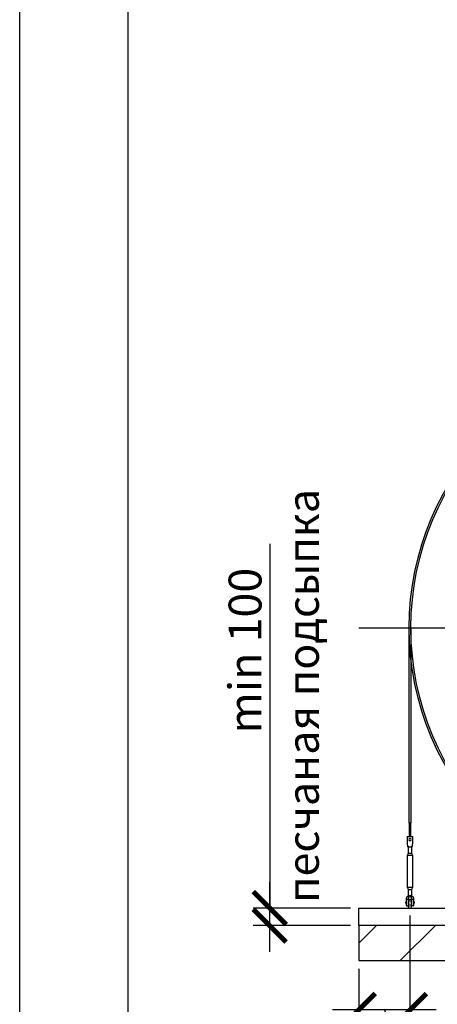
# Model space of a CAD drawing. Units: millimetres. Extents: x 233794 to 3138865188, y -288910 to -265139.
# Drawn here: x 255103 to 257486, y -285463 to -279842 of the extents above; entities that cross this region are included whole.
import ezdxf

# ---------------------------------------------------------------- set-up
doc = ezdxf.new("R2010")
doc.units = ezdxf.units.MM
doc.linetypes.add('K5LT_BASIC', pattern=[0])
doc.linetypes.add('ГОСТ 2.303 5', pattern=[24, 20, -1.5, 1, -1.5])
for name, color, linetype in [('A-GENM', 13, 'Continuous'), ('M-EQPM', 50, 'Continuous'), ('Слой1', 7, 'ГОСТ 2.303 5')]:
    doc.layers.add(name, color=color, linetype=linetype)
doc.layers.add('РАЗМЕРЫ', color=3, linetype='Continuous', lineweight=25)
doc.styles.add('ГОСТ 2.304', font='CS_Gost2304.shx')
doc.dimstyles.new('СПДС', dxfattribs={"dimscale": 100, "dimtxt": 2.5, "dimasz": 2.5, "dimexe": 1.25, "dimexo": 0.625, "dimtad": 1, "dimdec": 0, "dimtxsty": 'ГОСТ 2.304', "dimblk": 'ARCHTICK', "dimblk1": 'ARCHTICK', "dimblk2": 'ARCHTICK', "dimcen": 2.5, "dimdle": 2, "dimadec": 0, "dimazin": 2, "dimtfac": 0.75, "dimtdec": 4, "dimtmove": 1, "dimatfit": 3, "dimfxl": 1, "dimtfill": 1, "dimtolj": 1, "dimarcsym": 0})

# ---------------------------------------------------------------- blocks, each defined once
blk = doc.blocks.new('_ARCHTICK')
at = {"color": 0, "linetype": 'ByBlock', "const_width": 0.15}
blk.add_lwpolyline([(-0.5, -0.5), (0.5, 0.5)], dxfattribs=at)
blk = doc.blocks.new('*D1377')
at = {"layer": 'Defpoints', "color": 0, "transparency": 16777216}
for p in [(257330.4, -284909), (257038.4, -285214), (257038.4, -285495.2)]:
    blk.add_point(p, dxfattribs=at)
at = {"layer": 'РАЗМЕРЫ', "color": 0, "lineweight": -2, "transparency": 16777216}
for p, q in [((257330.4, -284955.9), (257330.4, -285589)), ((257038.4, -285260.9), (257038.4, -285589)), ((257480.4, -285495.2), (256888.4, -285495.2)), ((257184.4, -285495.2), (257401.8, -286129.3)), ((257401.8, -286129.3), (259138.4, -286129.3))]:
    blk.add_line(p, q, dxfattribs=at)
at = {"layer": 'РАЗМЕРЫ', "color": 0, "lineweight": -2, "transparency": 16777216, "xscale": 187.5, "yscale": 187.5, "zscale": 187.5, "rotation": 180}
blk.add_blockref('_ARCHTICK', (257038.4, -285495.2), dxfattribs=at)
at = {"layer": 'РАЗМЕРЫ', "color": 0, "lineweight": -2, "transparency": 16777216, "xscale": 187.5, "yscale": 187.5, "zscale": 187.5}
blk.add_blockref('_ARCHTICK', (257330.4, -285495.2), dxfattribs=at)
at = {"layer": 'РАЗМЕРЫ', "color": 0, "transparency": 16777216, "insert": (258270.1, -285939.6), "char_height": 187.5, "attachment_point": 5, "style": 'ГОСТ 2.304', "bg_fill": 3, "box_fill_scale": 1.1, "bg_fill_color": 256, "bg_fill_true_color": 13158600, "bg_fill_transparency": 0}
blk.add_mtext('\\A1;(300-500)*', dxfattribs=at)
blk = doc.blocks.new('*D1378')
at = {"layer": 'Defpoints', "color": 0, "transparency": 16777216}
for p in [(256529.8, -284914), (257038.4, -284914), (257038.4, -285014)]:
    blk.add_point(p, dxfattribs=at)
at = {"layer": 'РАЗМЕРЫ', "color": 0, "lineweight": -2, "transparency": 16777216}
for p, q in [((256529.8, -282835.3), (256529.8, -284914)), ((256529.8, -285164), (256529.8, -284764)), ((256991.6, -284914), (256436, -284914)), ((256991.6, -285014), (256436, -285014))]:
    blk.add_line(p, q, dxfattribs=at)
at = {"layer": 'РАЗМЕРЫ', "color": 0, "lineweight": -2, "transparency": 16777216, "xscale": 187.5, "yscale": 187.5, "zscale": 187.5}
for p, rotation in [((256529.8, -284914), 90), ((256529.8, -285014), 270)]:
    blk.add_blockref('_ARCHTICK', p, dxfattribs=dict(at, rotation=rotation))
at = {"layer": 'РАЗМЕРЫ', "color": 0, "transparency": 16777216, "insert": (256389.1, -283444.6), "char_height": 187.5, "attachment_point": 5, "rotation": 90, "style": 'ГОСТ 2.304', "bg_fill": 3, "box_fill_scale": 1.1, "bg_fill_color": 256, "bg_fill_true_color": 13158600, "bg_fill_transparency": 0}
blk.add_mtext('\\A1;min 100', dxfattribs=at)

msp = doc.modelspace()

# ---------------------------------------------------------------- hatches: boundary and pattern name
at = {"layer": 'A-GENM', "ltscale": 75}
h = msp.add_hatch(dxfattribs=at)
h.set_pattern_fill('ANSI33', color=256, scale=75, style=0)
h.set_pattern_definition([(45, (246248.33, -292873.27), (-336.76, 336.76), []), (45, (246585.1, -292873.27), (-336.76, 336.76), [238.125, -119.062])])
h.paths.add_polyline_path([(257038.4463, -285013.9893), (257038.4463, -285213.9893), (260771.2616, -285213.9893), (260771.2616, -285013.9893)])

# ---------------------------------------------------------------- linework, layer by layer
at = {"layer": 'A-GENM'}
for p, q in [((257325.7616, -284429.688), (257325.7616, -283313.9893)), ((257335.7616, -283313.9893), (257335.7616, -284429.6877)), ((257335.7616, -284429.6877), (257325.7616, -284429.6877)), ((257325.7616, -284429.688), (257325.7616, -284506.9893)), ((257335.7616, -284506.989), (257335.7616, -284429.6877)), ((257313.7616, -284505.9893), (257346.7616, -284505.9893)), ((257313.7616, -284505.9893), (257313.7616, -284506.9893)), ((257313.7616, -284505.9893), (257346.7616, -284505.9893)), ((257313.7616, -284505.9893), (257327.7616, -284505.9893)), ((257313.7616, -284506.9893), (257313.7616, -284541.9893)), ((257330.2616, -284505.9893), (257346.7616, -284505.9893)), ((257346.7616, -284506.9893), (257346.7616, -284505.9893)), ((257346.7616, -284541.9893), (257346.7616, -284506.9893)), ((257313.7616, -284541.9893), (257314.4282, -284545.9893)), ((257342.7616, -284565.9893), (257317.7616, -284565.9893)), ((257322.2616, -284599.9893), (257322.2616, -284559.8409)), ((257322.2616, -284599.9893), (257322.2616, -284565.9893)), ((257338.2616, -284559.8409), (257338.2616, -284599.9893)), ((257338.2616, -284565.8993), (257338.2616, -284599.9893)), ((257346.0949, -284545.9893), (257346.7616, -284541.9893)), ((257316.7616, -284610.9893), (257322.2616, -284599.9893)), ((257316.7616, -284610.9893), (257322.2616, -284599.9893)), ((257316.7616, -284795.9893), (257316.7616, -284610.9893)), ((257316.7616, -284610.9893), (257330.2616, -284610.9893)), ((257323.3334, -284599.9893), (257330.2616, -284599.9893)), ((257323.3334, -284599.9893), (257323.3334, -284599.9893)), ((257330.2616, -284599.9893), (257337.1898, -284599.9893)), ((257330.2616, -284610.9893), (257343.7616, -284610.9893)), ((257337.1898, -284599.9893), (257337.1898, -284599.9893)), ((257338.2616, -284599.9893), (257343.7616, -284610.9893)), ((257338.2616, -284599.9893), (257343.7616, -284610.9893)), ((257343.7616, -284610.9893), (257343.7616, -284795.9893)), ((257322.2616, -284806.9893), (257316.7616, -284795.9893)), ((257330.2616, -284795.9893), (257316.7616, -284795.9893)), ((257322.2616, -284806.9893), (257316.7616, -284795.9893)), ((257343.7616, -284795.9893), (257330.2616, -284795.9893)), ((257343.7616, -284795.9893), (257338.2616, -284806.9893)), ((257343.7616, -284795.9893), (257338.2616, -284806.9893)), ((257322.2616, -284849.9893), (257322.2616, -284806.9893)), ((257322.2616, -284842.7328), (257322.2616, -284806.9893)), ((257323.3334, -284806.9893), (257330.2616, -284806.9893)), ((257323.3334, -284806.9893), (257323.3334, -284806.9893)), ((257330.2616, -284806.9893), (257337.1898, -284806.9893)), ((257337.1898, -284806.9893), (257337.1898, -284806.9893)), ((257338.2616, -284806.9893), (257338.2616, -284849.9893)), ((257338.2616, -284806.9893), (257338.2616, -284842.7328)), ((257306.7616, -284877.9893), (257310.2616, -284877.9893)), ((257310.2616, -284864.9893), (257310.2616, -284860.9893)), ((257319.2616, -284864.9893), (257310.2616, -284864.9893)), ((257319.2616, -284860.9893), (257319.2616, -284864.9893)), ((257319.8961, -284877.9893), (257324.2616, -284877.9893)), ((257336.2616, -284877.9893), (257341.2616, -284877.9893)), ((257341.2616, -284864.9893), (257341.2616, -284860.9893)), ((257350.2616, -284864.9893), (257341.2616, -284864.9893)), ((257350.2616, -284860.9893), (257350.2616, -284864.9893)), ((257350.2616, -284877.9893), (257353.7616, -284877.9893))]:
    msp.add_line(p, q, dxfattribs=at)
at = {"layer": 'A-GENM', "flags": 128}
for points in [[(257314.4282, -284545.9893), (257315.17, -284550.4397), (257315.8745, -284554.667), (257316.5065, -284558.4591), (257317.0343, -284561.6259), (257317.4315, -284564.0087), (257317.678, -284565.4879), (257317.7616, -284565.9893)], [(257342.7616, -284565.9893), (257342.8451, -284565.4879), (257343.0917, -284564.0087), (257343.4888, -284561.6259), (257344.0166, -284558.4591), (257344.6486, -284554.667), (257345.3532, -284550.4397), (257346.0949, -284545.9893)], [(257310.2616, -284860.9893), (257310.763, -284856.5389), (257312.2422, -284852.3116), (257314.6249, -284848.5195), (257317.7918, -284845.3527), (257321.5839, -284842.9699), (257325.8111, -284841.4907), (257330.2616, -284840.9893)], [(257341.2616, -284860.9893), (257340.9419, -284858.3568), (257340.0016, -284855.8773), (257338.4952, -284853.6949), (257336.5103, -284851.9365), (257334.1622, -284850.7041), (257331.5875, -284850.0695), (257328.9357, -284850.0695), (257326.3609, -284850.7041), (257324.0129, -284851.9365), (257322.0279, -284853.6949), (257320.5216, -284855.8773), (257319.5812, -284858.3568), (257319.2616, -284860.9893)], [(257330.2616, -284840.9893), (257334.712, -284841.4907), (257338.9392, -284842.9699), (257342.7314, -284845.3527), (257345.8982, -284848.5195), (257348.2809, -284852.3116), (257349.7601, -284856.5389), (257350.2616, -284860.9893)], [(257336.2616, -284869.9893), (257336.2568, -284869.7494), (257336.2424, -284869.5098), (257336.2184, -284869.271), (257336.1849, -284869.0334), (257336.142, -284868.7973), (257336.0896, -284868.5631), (257336.0279, -284868.3312), (257335.957, -284868.1019), (257335.8769, -284867.8756), (257335.7879, -284867.6528), (257335.6901, -284867.4337), (257335.5835, -284867.2186), (257335.4685, -284867.008), (257335.3451, -284866.8022), (257335.2136, -284866.6014), (257335.0741, -284866.4061), (257334.927, -284866.2165), (257334.7724, -284866.033), (257334.6106, -284865.8558), (257334.4418, -284865.6852), (257334.2663, -284865.5214), (257334.0845, -284865.3649), (257333.8965, -284865.2157), (257333.7027, -284865.0741), (257333.5034, -284864.9405), (257333.2989, -284864.8149), (257333.0895, -284864.6975), (257332.8757, -284864.5887), (257332.6576, -284864.4885), (257332.4357, -284864.3971), (257332.2103, -284864.3146), (257331.9819, -284864.2412), (257331.7506, -284864.177), (257331.517, -284864.1221), (257331.2814, -284864.0766), (257331.0441, -284864.0405), (257330.8056, -284864.014), (257330.5662, -284863.997), (257330.3263, -284863.9896), (257330.0864, -284863.9919), (257329.8467, -284864.0037), (257329.6076, -284864.025), (257329.3697, -284864.056), (257329.1331, -284864.0964), (257328.8984, -284864.1462), (257328.6658, -284864.2054), (257328.4358, -284864.2738), (257328.2087, -284864.3514), (257327.9849, -284864.438), (257327.7647, -284864.5335), (257327.5485, -284864.6377), (257327.3367, -284864.7505), (257327.1295, -284864.8716), (257326.9274, -284865.001), (257326.7306, -284865.1383), (257326.5394, -284865.2834), (257326.3542, -284865.436), (257326.1752, -284865.5959), (257326.0028, -284865.7628), (257325.8372, -284865.9365), (257325.6787, -284866.1167), (257325.5275, -284866.303), (257325.3839, -284866.4953), (257325.248, -284866.6932), (257325.1202, -284866.8963), (257325.0007, -284867.1044), (257324.8895, -284867.317), (257324.7869, -284867.534), (257324.6931, -284867.7549), (257324.6082, -284867.9794), (257324.5324, -284868.207), (257324.4657, -284868.4376), (257324.4083, -284868.6706), (257324.3602, -284868.9057), (257324.3216, -284869.1426), (257324.2925, -284869.3808), (257324.2729, -284869.62), (257324.263, -284869.8597), (257324.2616, -284869.9893)], [(257324.2616, -284869.9893), (257324.2616, -284870.0165), (257324.2616, -284870.098), (257324.2616, -284870.2338), (257324.2616, -284870.4236), (257324.2616, -284870.667), (257324.2616, -284870.9638), (257324.2616, -284871.3134), (257324.2616, -284871.7153), (257324.2616, -284872.1688), (257324.2616, -284872.6732), (257324.2616, -284873.2277), (257324.2616, -284873.8315), (257324.2616, -284874.4834), (257324.2616, -284875.1826), (257324.2616, -284875.9279), (257324.2616, -284876.718), (257324.2616, -284877.5518)], [(257327.1295, -284864.8716), (257326.9274, -284865.001), (257326.7306, -284865.1383), (257326.5394, -284865.2834), (257326.3542, -284865.436), (257326.1752, -284865.5959), (257326.0028, -284865.7628), (257325.8372, -284865.9365), (257325.6787, -284866.1167), (257325.5275, -284866.303), (257325.3839, -284866.4953), (257325.248, -284866.6932), (257325.1202, -284866.8963), (257325.0007, -284867.1044), (257324.8895, -284867.317), (257324.7869, -284867.534), (257324.6931, -284867.7549), (257324.6082, -284867.9794), (257324.5324, -284868.207), (257324.4657, -284868.4376), (257324.4083, -284868.6706), (257324.3602, -284868.9057), (257324.3216, -284869.1426), (257324.2925, -284869.3808), (257324.2729, -284869.62)], [(257333.2989, -284864.8149), (257333.0895, -284864.6975), (257332.8757, -284864.5887), (257332.6576, -284864.4885), (257332.4357, -284864.3971), (257332.2103, -284864.3146), (257331.9819, -284864.2412), (257331.7506, -284864.177), (257331.517, -284864.1221), (257331.2814, -284864.0766), (257331.0441, -284864.0405), (257330.8056, -284864.014), (257330.5662, -284863.997), (257330.3263, -284863.9896), (257330.0864, -284863.9919), (257329.8467, -284864.0037), (257329.6076, -284864.025), (257329.3697, -284864.056), (257329.1331, -284864.0964), (257328.8984, -284864.1462), (257328.6658, -284864.2054), (257328.4358, -284864.2738), (257328.2087, -284864.3514), (257327.9849, -284864.438), (257327.7647, -284864.5335)], [(257336.2424, -284869.5098), (257336.2184, -284869.271), (257336.1849, -284869.0334), (257336.142, -284868.7973), (257336.0896, -284868.5631), (257336.0279, -284868.3312), (257335.957, -284868.1019), (257335.8769, -284867.8756), (257335.7879, -284867.6528), (257335.6901, -284867.4337), (257335.5835, -284867.2186), (257335.4685, -284867.008), (257335.3451, -284866.8022), (257335.2136, -284866.6014), (257335.0741, -284866.4061), (257334.927, -284866.2165), (257334.7724, -284866.033), (257334.6106, -284865.8558), (257334.4418, -284865.6852), (257334.2663, -284865.5214), (257334.0845, -284865.3649), (257333.8965, -284865.2157)], [(257336.2616, -284877.7842), (257336.2616, -284876.9388), (257336.2616, -284876.1368), (257336.2616, -284875.3793), (257336.2616, -284874.6675), (257336.2616, -284874.0027), (257336.2616, -284873.3859), (257336.2616, -284872.818), (257336.2616, -284872.3), (257336.2616, -284871.8326), (257336.2616, -284871.4168), (257336.2616, -284871.053), (257336.2616, -284870.7419), (257336.2616, -284870.484), (257336.2616, -284870.2797), (257336.2616, -284870.1293), (257336.2616, -284870.0331), (257336.2616, -284869.9913)]]:
    msp.add_lwpolyline(points, dxfattribs=at)
at = {"layer": 'A-GENM'}
for start, end in [(0, 180), (180, 0)]:
    msp.add_arc((257330.2616, -284522.9893), 6, start, end, dxfattribs=at)
at = {"layer": 'M-EQPM'}
for p, q in [((257038.4463, -284913.9893), (260771.2616, -284913.9893)), ((257038.4463, -285013.9893), (257038.4463, -284913.9893)), ((257038.4463, -285013.9893), (257038.4463, -285213.9893)), ((260771.2616, -285013.9893), (257038.4463, -285013.9893)), ((260771.2616, -285013.9893), (257038.4463, -285013.9893)), ((257038.4463, -285213.9893), (260771.2616, -285213.9893))]:
    msp.add_line(p, q, dxfattribs=at)
at = {"layer": 'РАЗМЕРЫ', "color": 1, "ltscale": 75}
msp.add_lwpolyline([(255103.0298, -274856.9902), (331876.0148, -274856.9902), (331876.0148, -288909.6349), (255103.0298, -288909.6349)], close=True, dxfattribs=at)
at = {"layer": 'Слой1', "ltscale": 25}
msp.add_line((257038.8921, -283313.9893), (260812.631, -283313.9893), dxfattribs=at)

# ---------------------------------------------------------------- next in the draw order: dimensions: what is measured, and where the dimension line sits
at = {"layer": 'РАЗМЕРЫ'}
dim = msp.add_linear_dim(base=(257038.4463, -285495.2393), p1=(257330.4463, -284908.9893), p2=(257038.4463, -285213.9893), text='(300-500)*', dimstyle='СПДС', override={"dimscale": 75, "dimlfac": 1, "dimtxsty": 'ГОСТ 2.304', "dimblk1": 'ARCHTICK', "dimblk2": 'ARCHTICK', "dimsah": 1, "dimtolj": 1}, dxfattribs=at)
dim.commit()
dim.dimension.update_dxf_attribs({"geometry": '*D1377', "text_midpoint": (257448.6281, -286129.2853), "dimtype": 160})

# ---------------------------------------------------------------- next in the draw order: linework, layer by layer
at = {"layer": 'A-GENM'}
for p, q in [((257306.7616, -284883.9893), (257306.7616, -284877.9893)), ((257306.7616, -284883.9893), (257306.7616, -284889.9893)), ((257310.2616, -284889.9893), (257306.7616, -284889.9893)), ((257310.2616, -284899.9893), (257310.2616, -284864.9893)), ((257311.2616, -284900.9893), (257319.2616, -284900.9893)), ((257319.2616, -284864.9893), (257319.2616, -284900.9893)), ((257324.2616, -284889.9893), (257319.8961, -284889.9893)), ((257324.2616, -284913.9893), (257324.2616, -284903.9893)), ((257341.2616, -284889.9893), (257336.2616, -284889.9893)), ((257336.2616, -284903.9893), (257336.2616, -284913.9893)), ((257341.2616, -284900.9893), (257341.2616, -284864.9893)), ((257349.2616, -284900.9893), (257341.2616, -284900.9893)), ((257350.2616, -284864.9893), (257350.2616, -284899.9893)), ((257353.7616, -284889.9893), (257350.2616, -284889.9893)), ((257353.7616, -284877.9893), (257353.7616, -284883.9893)), ((257353.7616, -284889.9893), (257353.7616, -284883.9893))]:
    msp.add_line(p, q, dxfattribs=at)
at = {"layer": 'A-GENM', "flags": 128}
for points in [[(257324.2616, -284903.9893), (257324.2616, -284902.6297), (257324.2616, -284901.2722), (257324.2616, -284899.9191), (257324.2616, -284898.5725), (257324.2616, -284897.2345), (257324.2616, -284895.9074), (257324.2616, -284894.5932), (257324.2616, -284893.294), (257324.2616, -284892.012), (257324.2616, -284890.7491), (257324.2616, -284889.5074), (257324.2616, -284888.2888), (257324.2616, -284887.0954), (257324.2616, -284885.929), (257324.2616, -284884.7914), (257324.2616, -284883.6846), (257324.2616, -284882.6103), (257324.2616, -284881.5702), (257324.2616, -284880.566), (257324.2616, -284879.5992), (257324.2616, -284878.6714), (257324.2616, -284877.7842), (257324.2616, -284876.9388), (257324.2616, -284876.1368), (257324.2616, -284875.3793), (257324.2616, -284874.6675), (257324.2616, -284874.0027), (257324.2616, -284873.3859), (257324.2616, -284872.818), (257324.2616, -284872.3), (257324.2616, -284871.8326), (257324.2616, -284871.4168), (257324.2616, -284871.053), (257324.2616, -284870.7419), (257324.2616, -284870.484), (257324.2616, -284870.2797), (257324.2616, -284870.1293), (257324.2616, -284870.0331), (257324.2616, -284869.9913)], [(257324.2616, -284890.4117), (257324.2616, -284891.6691), (257324.2616, -284892.9462), (257324.2616, -284894.241), (257324.2616, -284895.5513), (257324.2616, -284896.8752), (257324.2616, -284898.2104), (257324.2616, -284899.5549), (257324.2616, -284900.9065), (257324.2616, -284902.263), (257324.2616, -284903.6222), (257324.2616, -284903.9893)], [(257336.2616, -284869.9893), (257336.2616, -284870.0165), (257336.2616, -284870.098), (257336.2616, -284870.2338), (257336.2616, -284870.4236), (257336.2616, -284870.667), (257336.2616, -284870.9638), (257336.2616, -284871.3134), (257336.2616, -284871.7153), (257336.2616, -284872.1688), (257336.2616, -284872.6732), (257336.2616, -284873.2277), (257336.2616, -284873.8315), (257336.2616, -284874.4834), (257336.2616, -284875.1826), (257336.2616, -284875.9279), (257336.2616, -284876.718), (257336.2616, -284877.5518), (257336.2616, -284878.4279), (257336.2616, -284879.3449), (257336.2616, -284880.3013), (257336.2616, -284881.2956), (257336.2616, -284882.3262), (257336.2616, -284883.3914), (257336.2616, -284884.4896), (257336.2616, -284885.619), (257336.2616, -284886.7778), (257336.2616, -284887.9641), (257336.2616, -284889.1761), (257336.2616, -284890.4117), (257336.2616, -284891.6691), (257336.2616, -284892.9462), (257336.2616, -284894.241), (257336.2616, -284895.5513), (257336.2616, -284896.8752), (257336.2616, -284898.2104), (257336.2616, -284899.5549), (257336.2616, -284900.9065), (257336.2616, -284902.263), (257336.2616, -284903.6222), (257336.2616, -284903.9893)], [(257336.2616, -284903.9893), (257336.2616, -284902.6297), (257336.2616, -284901.2722), (257336.2616, -284899.9191), (257336.2616, -284898.5725), (257336.2616, -284897.2345), (257336.2616, -284895.9074), (257336.2616, -284894.5932), (257336.2616, -284893.294), (257336.2616, -284892.012), (257336.2616, -284890.7491)]]:
    msp.add_lwpolyline(points, dxfattribs=at)
at = {"layer": 'A-GENM', "linetype": 'K5LT_BASIC', "lineweight": 25}
for radius in [1600, 1590]:
    msp.add_circle((258925.7616, -283313.9893), radius, dxfattribs=at)
at = {"layer": 'A-GENM'}
for centre, start, end in [((257311.2616, -284899.9893), 180, 270), ((257349.2616, -284899.9893), 270, 0)]:
    msp.add_arc(centre, 1, start, end, dxfattribs=at)

# ---------------------------------------------------------------- next in the draw order: dimensions: what is measured, and where the dimension line sits
at = {"layer": 'РАЗМЕРЫ'}
dim = msp.add_linear_dim(base=(256529.7637, -284913.9893), p1=(257038.4463, -285013.9893), p2=(257038.4463, -284913.9893), angle=90, text='min <>', dimstyle='СПДС', override={"dimscale": 75, "dimlfac": 1, "dimtxsty": 'ГОСТ 2.304', "dimblk1": 'ARCHTICK', "dimblk2": 'ARCHTICK', "dimsah": 1, "dimtolj": 1}, dxfattribs=at)
dim.commit()
dim.dimension.update_dxf_attribs({"geometry": '*D1378', "text_midpoint": (256481.1281, -283444.6425), "dimtype": 160})

# ---------------------------------------------------------------- next in the draw order: linework, layer by layer
at = {"layer": 'РАЗМЕРЫ', "ltscale": 75}
msp.add_lwpolyline([(275668.1842, -286233.9739), (255722.0025, -286233.9739), (255722.0025, -275498.6468), (275668.1842, -275498.6468)], close=True, dxfattribs=at)

# ---------------------------------------------------------------- next in the draw order: texts
at = {"layer": 'РАЗМЕРЫ', "ltscale": 75, "insert": (256630.1431, -284885.2635), "char_height": 180, "width": 3083.054929, "attachment_point": 1, "rotation": 90, "style": 'ГОСТ 2.304'}
msp.add_mtext('песчаная подсыпка', dxfattribs=at)

doc.saveas('drawing.dxf')
